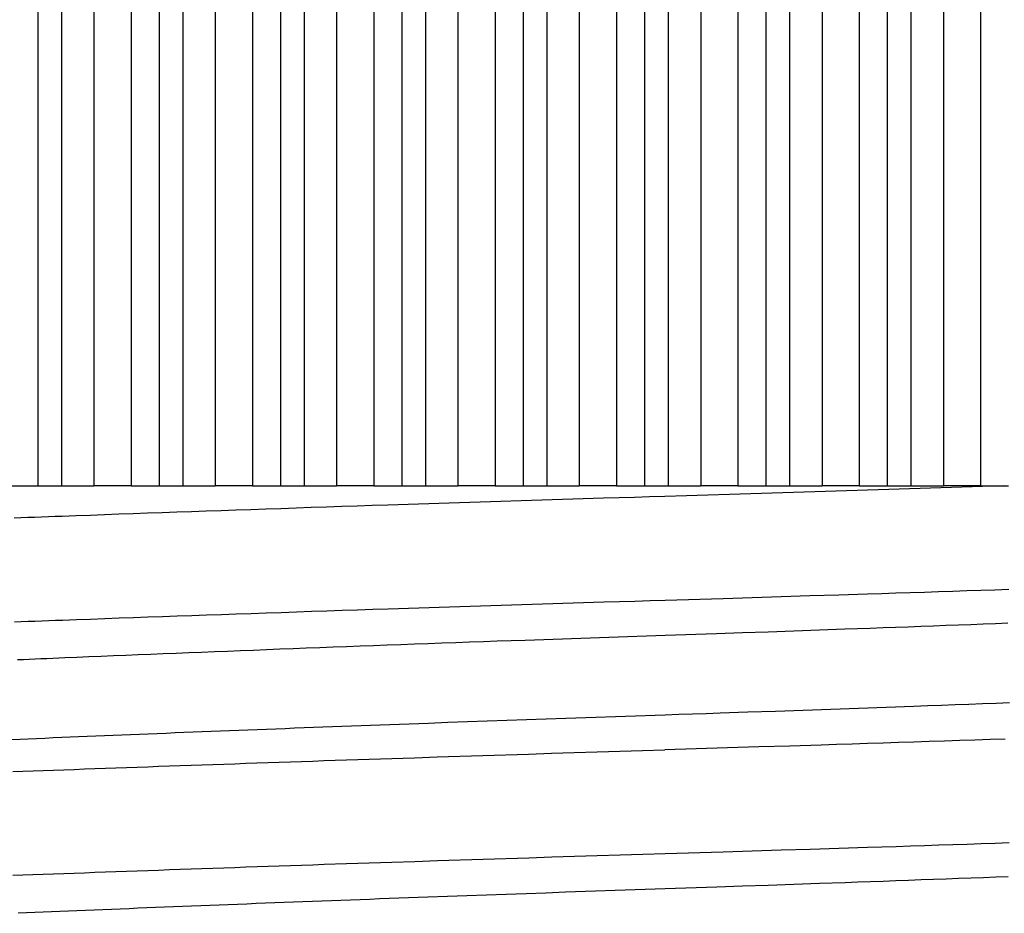
# Model space of a CAD drawing. Units: millimetres. Extents: x 0 to 841, y 0 to 594.
# Drawn here: x 162 to 170, y 471 to 479 of the extents above; entities that cross this region are included whole.
import ezdxf

# ---------------------------------------------------------------- set-up
doc = ezdxf.new("R2010")
doc.units = ezdxf.units.MM
doc.layers.add('SLD-0', color=179, linetype='Continuous')

msp = doc.modelspace()

# ---------------------------------------------------------------- linework, layer by layer
at = {"layer": 'SLD-0'}
for p, q in [((168.1811, 490.5795), (168.1811, 474.5133)), ((168.3927, 490.5795), (168.3927, 474.5133)), ((167.1039, 490.4932), (167.1039, 474.5133)), ((167.3154, 490.5215), (167.3154, 474.5133)), ((169.2583, 490.5215), (169.2583, 474.5133)), ((169.4699, 490.4932), (169.4699, 474.5133)), ((166.2382, 490.3203), (166.2382, 474.5133)), ((166.0266, 490.2642), (166.0266, 474.5133)), ((167.9321, 490.1059), (167.9321, 474.5133)), ((168.6802, 490.1059), (168.6802, 474.5133)), ((167.6029, 490.0842), (167.6029, 474.5133)), ((169.0093, 490.0842), (169.0093, 474.5133)), ((165.161, 489.9793), (165.161, 474.5133)), ((166.8548, 489.9861), (166.8548, 474.5133)), ((169.7574, 489.9861), (169.7574, 474.5133)), ((164.9494, 489.8964), (164.9494, 474.5133)), ((166.5257, 489.9215), (166.5257, 474.5133)), ((170.0865, 489.9215), (170.0865, 474.5133)), ((165.7776, 489.7269), (165.7776, 474.5133)), ((165.4484, 489.6205), (165.4484, 474.5133)), ((164.0837, 489.5042), (164.0837, 474.5133)), ((163.8721, 489.3957), (163.8721, 474.5133)), ((164.7004, 489.3326), (164.7004, 474.5133)), ((164.3712, 489.1861), (164.3712, 474.5133)), ((163.0065, 488.9024), (163.0065, 474.5133)), ((163.6231, 488.8093), (163.6231, 474.5133)), ((162.7949, 488.77), (162.7949, 474.5133)), ((163.294, 488.6248), (163.294, 474.5133)), ((161.9293, 488.1824), (161.9293, 474.5133)), ((162.5459, 488.1646), (162.5459, 474.5133)), ((161.7177, 488.0279), (161.7177, 474.5133)), ((162.2167, 487.9447), (162.2167, 474.5133)), ((161.4687, 474.5133), (161.7177, 474.5133)), ((161.7177, 474.5133), (161.9293, 474.5133)), ((161.9293, 474.5133), (162.2167, 474.5133)), ((162.5459, 474.5133), (162.2167, 474.5133)), ((162.5459, 474.5133), (162.7949, 474.5133)), ((162.7949, 474.5133), (163.0065, 474.5133)), ((163.0065, 474.5133), (163.294, 474.5133)), ((163.6231, 474.5133), (163.294, 474.5133)), ((163.6231, 474.5133), (163.8721, 474.5133)), ((163.8721, 474.5133), (164.0837, 474.5133)), ((164.0837, 474.5133), (164.3712, 474.5133)), ((164.7004, 474.5133), (164.3712, 474.5133)), ((164.7004, 474.5133), (164.9494, 474.5133)), ((164.9494, 474.5133), (165.161, 474.5133)), ((165.161, 474.5133), (165.4484, 474.5133)), ((165.7776, 474.5133), (165.4484, 474.5133)), ((165.7776, 474.5133), (166.0266, 474.5133)), ((166.0266, 474.5133), (166.2382, 474.5133)), ((166.2382, 474.5133), (166.5257, 474.5133)), ((166.8548, 474.5133), (166.5257, 474.5133)), ((166.8548, 474.5133), (167.1039, 474.5133)), ((167.1039, 474.5133), (167.3154, 474.5133)), ((167.3154, 474.5133), (167.6029, 474.5133)), ((167.9321, 474.5133), (167.6029, 474.5133)), ((167.9321, 474.5133), (168.1811, 474.5133)), ((168.1811, 474.5133), (168.3927, 474.5133)), ((168.3927, 474.5133), (168.6802, 474.5133)), ((168.5215, 474.4559), (168.427, 474.453)), ((168.6159, 474.4589), (168.5215, 474.4559)), ((168.7101, 474.4618), (168.6159, 474.4589)), ((169.0093, 474.5133), (168.6802, 474.5133)), ((168.8042, 474.4648), (168.7101, 474.4618)), ((168.8981, 474.4678), (168.8042, 474.4648)), ((168.9918, 474.4708), (168.8981, 474.4678)), ((169.0853, 474.4738), (168.9918, 474.4708)), ((169.0093, 474.5133), (169.2583, 474.5133)), ((169.1787, 474.4768), (169.0853, 474.4738)), ((169.2719, 474.4798), (169.1787, 474.4768)), ((169.2583, 474.5133), (169.4699, 474.5133)), ((169.365, 474.4828), (169.2719, 474.4798)), ((169.4579, 474.4858), (169.365, 474.4828)), ((169.5508, 474.4889), (169.4579, 474.4858)), ((169.4699, 474.5133), (169.7574, 474.5133)), ((169.6435, 474.4919), (169.5508, 474.4889)), ((169.7361, 474.495), (169.6435, 474.4919)), ((169.8287, 474.498), (169.7361, 474.495)), ((170.0865, 474.5133), (169.7574, 474.5133)), ((169.9212, 474.5011), (169.8287, 474.498)), ((170.1061, 474.5072), (169.9212, 474.5011)), ((170.0865, 474.5133), (170.3356, 474.5133)), ((170.2908, 474.5133), (170.1061, 474.5072)), ((165.6456, 474.3674), (165.3714, 474.3586)), ((166.1943, 474.3846), (165.6456, 474.3674)), ((166.4683, 474.3931), (166.1943, 474.3846)), ((166.7417, 474.4015), (166.4683, 474.3931)), ((166.8781, 474.4057), (166.7417, 474.4015)), ((167.0143, 474.4098), (166.8781, 474.4057)), ((167.1501, 474.4139), (167.0143, 474.4098)), ((167.2857, 474.418), (167.1501, 474.4139)), ((167.4764, 474.4238), (167.2857, 474.418)), ((167.6671, 474.4296), (167.4764, 474.4238)), ((167.8575, 474.4354), (167.6671, 474.4296)), ((167.9526, 474.4383), (167.8575, 474.4354)), ((168.0477, 474.4412), (167.9526, 474.4383)), ((168.1427, 474.4442), (168.0477, 474.4412)), ((168.2375, 474.4471), (168.1427, 474.4442)), ((168.3323, 474.45), (168.2375, 474.4471)), ((168.427, 474.453), (168.3323, 474.45)), ((163.0823, 474.2819), (162.9519, 474.2774)), ((163.2134, 474.2865), (163.0823, 474.2819)), ((163.345, 474.2911), (163.2134, 474.2865)), ((163.4772, 474.2956), (163.345, 474.2911)), ((163.61, 474.3002), (163.4772, 474.2956)), ((163.7433, 474.3047), (163.61, 474.3002)), ((163.8771, 474.3093), (163.7433, 474.3047)), ((164.0113, 474.3138), (163.8771, 474.3093)), ((164.1459, 474.3184), (164.0113, 474.3138)), ((164.281, 474.3229), (164.1459, 474.3184)), ((164.4164, 474.3274), (164.281, 474.3229)), ((164.5521, 474.3319), (164.4164, 474.3274)), ((164.6881, 474.3364), (164.5521, 474.3319)), ((164.8244, 474.3409), (164.6881, 474.3364)), ((165.0976, 474.3498), (164.8244, 474.3409)), ((165.3714, 474.3586), (165.0976, 474.3498)), ((161.5682, 474.2274), (161.5079, 474.2251)), ((161.6288, 474.2296), (161.5682, 474.2274)), ((161.6897, 474.2319), (161.6288, 474.2296)), ((161.7508, 474.2341), (161.6897, 474.2319)), ((161.8121, 474.2364), (161.7508, 474.2341)), ((161.8736, 474.2387), (161.8121, 474.2364)), ((161.9354, 474.2409), (161.8736, 474.2387)), ((162.0596, 474.2455), (161.9354, 474.2409)), ((162.1847, 474.25), (162.0596, 474.2455)), ((162.3106, 474.2546), (162.1847, 474.25)), ((162.4374, 474.2591), (162.3106, 474.2546)), ((162.5649, 474.2637), (162.4374, 474.2591)), ((162.6932, 474.2682), (162.5649, 474.2637)), ((162.8222, 474.2728), (162.6932, 474.2682)), ((162.9519, 474.2774), (162.8222, 474.2728)), ((170.0906, 473.5829), (169.9657, 473.5788)), ((170.2151, 473.5871), (170.0906, 473.5829)), ((170.3392, 473.5912), (170.2151, 473.5871)), ((167.2887, 473.4946), (167.1531, 473.4905)), ((167.8034, 473.5103), (167.2887, 473.4946)), ((168.0603, 473.5182), (167.8034, 473.5103)), ((168.3169, 473.5261), (168.0603, 473.5182)), ((168.573, 473.534), (168.3169, 473.5261)), ((168.8284, 473.5421), (168.573, 473.534)), ((169.0829, 473.5501), (168.8284, 473.5421)), ((169.2099, 473.5542), (169.0829, 473.5501)), ((169.3366, 473.5583), (169.2099, 473.5542)), ((169.463, 473.5623), (169.3366, 473.5583)), ((169.5891, 473.5664), (169.463, 473.5623)), ((169.715, 473.5705), (169.5891, 473.5664)), ((169.8405, 473.5747), (169.715, 473.5705)), ((169.9657, 473.5788), (169.8405, 473.5747)), ((164.5551, 473.4085), (164.4193, 473.404)), ((164.6911, 473.413), (164.5551, 473.4085)), ((164.8273, 473.4174), (164.6911, 473.413)), ((165.1005, 473.4263), (164.8273, 473.4174)), ((165.3744, 473.4352), (165.1005, 473.4263)), ((165.6486, 473.4439), (165.3744, 473.4352)), ((166.1973, 473.4612), (165.6486, 473.4439)), ((166.4713, 473.4697), (166.1973, 473.4612)), ((166.7447, 473.4781), (166.4713, 473.4697)), ((166.8811, 473.4823), (166.7447, 473.4781)), ((167.0172, 473.4864), (166.8811, 473.4823)), ((167.1531, 473.4905), (167.0172, 473.4864)), ((162.0623, 473.322), (161.9381, 473.3175)), ((162.1874, 473.3266), (162.0623, 473.322)), ((162.3134, 473.3311), (162.1874, 473.3266)), ((162.4401, 473.3357), (162.3134, 473.3311)), ((162.5677, 473.3403), (162.4401, 473.3357)), ((162.696, 473.3448), (162.5677, 473.3403)), ((162.825, 473.3494), (162.696, 473.3448)), ((162.9548, 473.354), (162.825, 473.3494)), ((163.0852, 473.3585), (162.9548, 473.354)), ((163.2162, 473.3631), (163.0852, 473.3585)), ((163.3479, 473.3677), (163.2162, 473.3631)), ((163.4801, 473.3722), (163.3479, 473.3677)), ((163.6129, 473.3768), (163.4801, 473.3722)), ((163.7462, 473.3813), (163.6129, 473.3768)), ((163.88, 473.3859), (163.7462, 473.3813)), ((164.0142, 473.3904), (163.88, 473.3859)), ((164.1489, 473.3949), (164.0142, 473.3904)), ((164.2839, 473.3995), (164.1489, 473.3949)), ((164.4193, 473.404), (164.2839, 473.3995)), ((161.5709, 473.3039), (161.5105, 473.3017)), ((161.6315, 473.3062), (161.5709, 473.3039)), ((161.6924, 473.3084), (161.6315, 473.3062)), ((161.7534, 473.3107), (161.6924, 473.3084)), ((161.8148, 473.313), (161.7534, 473.3107)), ((161.8763, 473.3152), (161.8148, 473.313)), ((161.9381, 473.3175), (161.8763, 473.3152)), ((168.8833, 473.2382), (168.6568, 473.2302)), ((168.9963, 473.2423), (168.8833, 473.2382)), ((169.109, 473.2463), (168.9963, 473.2423)), ((169.2216, 473.2504), (169.109, 473.2463)), ((169.3338, 473.2544), (169.2216, 473.2504)), ((169.4459, 473.2585), (169.3338, 473.2544)), ((169.5576, 473.2626), (169.4459, 473.2585)), ((169.6691, 473.2667), (169.5576, 473.2626)), ((169.7803, 473.2708), (169.6691, 473.2667)), ((169.8912, 473.2749), (169.7803, 473.2708)), ((170.0017, 473.279), (169.8912, 473.2749)), ((170.1119, 473.2831), (170.0017, 473.279)), ((170.2217, 473.2872), (170.1119, 473.2831)), ((170.3312, 473.2913), (170.2217, 473.2872)), ((166.292, 473.149), (166.0443, 473.1403)), ((166.5403, 473.1576), (166.292, 473.149)), ((166.789, 473.1662), (166.5403, 473.1576)), ((167.2872, 473.183), (166.789, 473.1662)), ((167.7449, 473.1986), (167.2872, 473.183)), ((167.9735, 473.2064), (167.7449, 473.1986)), ((168.2018, 473.2143), (167.9735, 473.2064)), ((168.4295, 473.2222), (168.2018, 473.2143)), ((168.6568, 473.2302), (168.4295, 473.2222)), ((163.8664, 473.0605), (163.7494, 473.056)), ((163.984, 473.065), (163.8664, 473.0605)), ((164.1021, 473.0695), (163.984, 473.065)), ((164.2206, 473.074), (164.1021, 473.0695)), ((164.3397, 473.0784), (164.2206, 473.074)), ((164.4591, 473.0829), (164.3397, 473.0784)), ((164.579, 473.0874), (164.4591, 473.0829)), ((164.6993, 473.0918), (164.579, 473.0874)), ((164.82, 473.0963), (164.6993, 473.0918)), ((164.9411, 473.1007), (164.82, 473.0963)), ((165.0625, 473.1051), (164.9411, 473.1007)), ((165.1843, 473.1096), (165.0625, 473.1051)), ((165.3063, 473.114), (165.1843, 473.1096)), ((165.4287, 473.1184), (165.3063, 473.114)), ((165.5513, 473.1228), (165.4287, 473.1184)), ((165.6742, 473.1272), (165.5513, 473.1228)), ((165.7974, 473.1316), (165.6742, 473.1272)), ((165.9207, 473.1359), (165.7974, 473.1316)), ((166.0443, 473.1403), (165.9207, 473.1359)), ((161.5903, 472.9687), (161.5387, 472.9665)), ((161.6422, 472.9709), (161.5903, 472.9687)), ((161.6942, 472.9731), (161.6422, 472.9709)), ((161.7465, 472.9753), (161.6942, 472.9731)), ((161.7989, 472.9775), (161.7465, 472.9753)), ((161.8516, 472.9797), (161.7989, 472.9775)), ((161.9045, 472.982), (161.8516, 472.9797)), ((161.9576, 472.9842), (161.9045, 472.982)), ((162.0643, 472.9886), (161.9576, 472.9842)), ((162.1719, 472.9931), (162.0643, 472.9886)), ((162.2802, 472.9976), (162.1719, 472.9931)), ((162.3893, 473.0021), (162.2802, 472.9976)), ((162.4991, 473.0065), (162.3893, 473.0021)), ((162.6096, 473.011), (162.4991, 473.0065)), ((162.7208, 473.0155), (162.6096, 473.011)), ((162.8327, 473.02), (162.7208, 473.0155)), ((162.9452, 473.0245), (162.8327, 473.02)), ((163.0583, 473.029), (162.9452, 473.0245)), ((163.1721, 473.0335), (163.0583, 473.029)), ((163.2864, 473.038), (163.1721, 473.0335)), ((163.4014, 473.0425), (163.2864, 473.038)), ((163.5168, 473.047), (163.4014, 473.0425)), ((163.6328, 473.0515), (163.5168, 473.047)), ((163.7494, 473.056), (163.6328, 473.0515)), ((168.7589, 472.5302), (169.005, 472.5389)), ((169.005, 472.5389), (169.2508, 472.5478)), ((169.2508, 472.5478), (169.4959, 472.5567)), ((169.4959, 472.5567), (169.6182, 472.5612)), ((169.6182, 472.5612), (169.7403, 472.5656)), ((169.7403, 472.5656), (169.8621, 472.5701)), ((169.8621, 472.5701), (169.9835, 472.5747)), ((169.9835, 472.5747), (170.1047, 472.5792)), ((170.1047, 472.5792), (170.2256, 472.5837)), ((170.2256, 472.5837), (170.346, 472.5882)), ((166.2314, 472.4434), (166.4069, 472.4496)), ((166.4069, 472.4496), (166.5827, 472.4556)), ((166.5827, 472.4556), (166.9347, 472.4676)), ((166.9347, 472.4676), (167.2872, 472.4795)), ((167.2872, 472.4795), (167.4089, 472.4836)), ((167.4089, 472.4836), (167.5308, 472.4877)), ((167.5308, 472.4877), (167.653, 472.4919)), ((167.653, 472.4919), (167.7754, 472.496)), ((167.7754, 472.496), (168.0207, 472.5044)), ((168.0207, 472.5044), (168.2666, 472.5129)), ((168.2666, 472.5129), (168.7589, 472.5302)), ((163.8316, 472.3557), (163.9147, 472.3589)), ((163.9147, 472.3589), (163.998, 472.3621)), ((163.998, 472.3621), (164.0816, 472.3653)), ((164.0816, 472.3653), (164.1653, 472.3684)), ((164.1653, 472.3684), (164.2494, 472.3716)), ((164.2494, 472.3716), (164.3336, 472.3748)), ((164.3336, 472.3748), (164.418, 472.3779)), ((164.418, 472.3779), (164.5027, 472.3811)), ((164.5027, 472.3811), (164.5876, 472.3843)), ((164.5876, 472.3843), (164.6727, 472.3874)), ((164.6727, 472.3874), (164.7579, 472.3906)), ((164.7579, 472.3906), (164.8434, 472.3937)), ((164.8434, 472.3937), (165.0149, 472.4)), ((165.0149, 472.4), (165.187, 472.4063)), ((165.187, 472.4063), (165.3598, 472.4125)), ((165.3598, 472.4125), (165.5332, 472.4187)), ((165.5332, 472.4187), (165.7071, 472.425)), ((165.7071, 472.425), (165.8815, 472.4311)), ((165.8815, 472.4311), (166.0563, 472.4373)), ((166.0563, 472.4373), (166.2314, 472.4434)), ((161.6341, 472.267), (161.7076, 472.2701)), ((161.7076, 472.2701), (161.7814, 472.2732)), ((161.7814, 472.2732), (161.8557, 472.2763)), ((161.8557, 472.2763), (161.9304, 472.2795)), ((161.9304, 472.2795), (162.0055, 472.2826)), ((162.0055, 472.2826), (162.081, 472.2858)), ((162.081, 472.2858), (162.1569, 472.2889)), ((162.1569, 472.2889), (162.2331, 472.2921)), ((162.2331, 472.2921), (162.3098, 472.2953)), ((162.3098, 472.2953), (162.3868, 472.2984)), ((162.3868, 472.2984), (162.4642, 472.3016)), ((162.4642, 472.3016), (162.542, 472.3048)), ((162.542, 472.3048), (162.6202, 472.308)), ((162.6202, 472.308), (162.6987, 472.3112)), ((162.6987, 472.3112), (162.7775, 472.3144)), ((162.7775, 472.3144), (162.8567, 472.3176)), ((162.8567, 472.3176), (162.9363, 472.3207)), ((162.9363, 472.3207), (163.0161, 472.3239)), ((163.0161, 472.3239), (163.0963, 472.3271)), ((163.0963, 472.3271), (163.1769, 472.3303)), ((163.1769, 472.3303), (163.2577, 472.3335)), ((163.2577, 472.3335), (163.3388, 472.3367)), ((163.3388, 472.3367), (163.4203, 472.3398)), ((163.4203, 472.3398), (163.502, 472.343)), ((163.502, 472.343), (163.584, 472.3462)), ((163.584, 472.3462), (163.6663, 472.3494)), ((163.6663, 472.3494), (163.7488, 472.3526)), ((163.7488, 472.3526), (163.8316, 472.3557)), ((161.4885, 472.2608), (161.5611, 472.2639)), ((161.5611, 472.2639), (161.6341, 472.267)), ((167.8414, 472.185), (167.2857, 472.168)), ((168.1188, 472.1935), (167.8414, 472.185)), ((168.3958, 472.2021), (168.1188, 472.1935)), ((168.672, 472.2107), (168.3958, 472.2021)), ((168.8098, 472.215), (168.672, 472.2107)), ((168.9474, 472.2193), (168.8098, 472.215)), ((169.0847, 472.2237), (168.9474, 472.2193)), ((169.2218, 472.2281), (169.0847, 472.2237)), ((169.3585, 472.2325), (169.2218, 472.2281)), ((169.495, 472.2369), (169.3585, 472.2325)), ((169.6311, 472.2413), (169.495, 472.2369)), ((169.7669, 472.2458), (169.6311, 472.2413)), ((169.9023, 472.2502), (169.7669, 472.2458)), ((170.0373, 472.2547), (169.9023, 472.2502)), ((170.1719, 472.2591), (170.0373, 472.2547)), ((170.306, 472.2636), (170.1719, 472.2591)), ((164.8611, 472.0921), (165.063, 472.0986)), ((165.063, 472.0986), (165.2651, 472.1052)), ((165.2651, 472.1052), (165.6702, 472.1181)), ((165.6702, 472.1181), (166.0757, 472.1309)), ((166.0757, 472.1309), (166.2782, 472.1372)), ((166.2782, 472.1372), (166.4806, 472.1435)), ((166.4806, 472.1435), (166.6826, 472.1497)), ((166.6826, 472.1497), (166.8842, 472.1559)), ((166.8842, 472.1559), (167.0853, 472.162)), ((167.0853, 472.162), (167.2857, 472.168)), ((162.3188, 472.0048), (162.4124, 472.0082)), ((162.4124, 472.0082), (162.5064, 472.0116)), ((162.5064, 472.0116), (162.6009, 472.0149)), ((162.6009, 472.0149), (162.6957, 472.0183)), ((162.6957, 472.0183), (162.791, 472.0217)), ((162.791, 472.0217), (162.8866, 472.0251)), ((162.8866, 472.0251), (162.9826, 472.0284)), ((162.9826, 472.0284), (163.079, 472.0318)), ((163.079, 472.0318), (163.1757, 472.0352)), ((163.1757, 472.0352), (163.2727, 472.0386)), ((163.2727, 472.0386), (163.3701, 472.0419)), ((163.3701, 472.0419), (163.4678, 472.0453)), ((163.4678, 472.0453), (163.5657, 472.0487)), ((163.5657, 472.0487), (163.664, 472.052)), ((163.664, 472.052), (163.7625, 472.0554)), ((163.7625, 472.0554), (163.8614, 472.0588)), ((163.8614, 472.0588), (163.9604, 472.0621)), ((163.9604, 472.0621), (164.0597, 472.0655)), ((164.0597, 472.0655), (164.1593, 472.0688)), ((164.1593, 472.0688), (164.259, 472.0721)), ((164.259, 472.0721), (164.4591, 472.0788)), ((164.4591, 472.0788), (164.6598, 472.0854)), ((164.6598, 472.0854), (164.8611, 472.0921)), ((161.4976, 471.9747), (161.5868, 471.978)), ((161.5868, 471.978), (161.6766, 471.9814)), ((161.6766, 471.9814), (161.7668, 471.9847)), ((161.7668, 471.9847), (161.8576, 471.9881)), ((161.8576, 471.9881), (161.9489, 471.9914)), ((161.9489, 471.9914), (162.0407, 471.9948)), ((162.0407, 471.9948), (162.1329, 471.9981)), ((162.1329, 471.9981), (162.2257, 472.0015)), ((162.2257, 472.0015), (162.3188, 472.0048)), ((169.3381, 471.3083), (169.2114, 471.3042)), ((169.4647, 471.3124), (169.3381, 471.3083)), ((169.5909, 471.3165), (169.4647, 471.3124)), ((169.7169, 471.3206), (169.5909, 471.3165)), ((169.8425, 471.3247), (169.7169, 471.3206)), ((169.9678, 471.3289), (169.8425, 471.3247)), ((170.0928, 471.333), (169.9678, 471.3289)), ((170.2174, 471.3371), (170.0928, 471.333)), ((170.3416, 471.3413), (170.2174, 471.3371)), ((166.6851, 471.2263), (166.483, 471.2201)), ((166.8869, 471.2324), (166.6851, 471.2263)), ((167.0881, 471.2385), (166.8869, 471.2324)), ((167.2887, 471.2446), (167.0881, 471.2385)), ((167.8038, 471.2603), (167.2887, 471.2446)), ((168.0609, 471.2682), (167.8038, 471.2603)), ((168.3177, 471.2761), (168.0609, 471.2682)), ((168.574, 471.2841), (168.3177, 471.2761)), ((168.8296, 471.2921), (168.574, 471.2841)), ((169.0843, 471.3002), (168.8296, 471.2921)), ((169.2114, 471.3042), (169.0843, 471.3002)), ((163.8618, 471.1353), (163.7629, 471.1319)), ((163.961, 471.1386), (163.8618, 471.1353)), ((164.0604, 471.142), (163.961, 471.1386)), ((164.16, 471.1453), (164.0604, 471.142)), ((164.2598, 471.1487), (164.16, 471.1453)), ((164.46, 471.1553), (164.2598, 471.1487)), ((164.6609, 471.162), (164.46, 471.1553)), ((164.8624, 471.1686), (164.6609, 471.162)), ((165.0643, 471.1751), (164.8624, 471.1686)), ((165.2666, 471.1817), (165.0643, 471.1751)), ((165.672, 471.1947), (165.2666, 471.1817)), ((166.0777, 471.2075), (165.672, 471.1947)), ((166.2805, 471.2138), (166.0777, 471.2075)), ((166.483, 471.2201), (166.2805, 471.2138)), ((161.5857, 471.0545), (161.4964, 471.0512)), ((161.6755, 471.0578), (161.5857, 471.0545)), ((161.7658, 471.0612), (161.6755, 471.0578)), ((161.8567, 471.0645), (161.7658, 471.0612)), ((161.948, 471.0679), (161.8567, 471.0645)), ((162.0399, 471.0712), (161.948, 471.0679)), ((162.1322, 471.0746), (162.0399, 471.0712)), ((162.2249, 471.0779), (162.1322, 471.0746)), ((162.3182, 471.0813), (162.2249, 471.0779)), ((162.4118, 471.0847), (162.3182, 471.0813)), ((162.5059, 471.088), (162.4118, 471.0847)), ((162.6004, 471.0914), (162.5059, 471.088)), ((162.6954, 471.0948), (162.6004, 471.0914)), ((162.7907, 471.0982), (162.6954, 471.0948)), ((162.8864, 471.1015), (162.7907, 471.0982)), ((162.9824, 471.1049), (162.8864, 471.1015)), ((163.0789, 471.1083), (162.9824, 471.1049)), ((163.1756, 471.1117), (163.0789, 471.1083)), ((163.2727, 471.115), (163.1756, 471.1117)), ((163.3702, 471.1184), (163.2727, 471.115)), ((163.4679, 471.1218), (163.3702, 471.1184)), ((163.566, 471.1252), (163.4679, 471.1218)), ((163.6643, 471.1285), (163.566, 471.1252)), ((163.7629, 471.1319), (163.6643, 471.1285)), ((168.2023, 470.9643), (167.9739, 470.9565)), ((168.4302, 470.9723), (168.2023, 470.9643)), ((168.6575, 470.9802), (168.4302, 470.9723)), ((168.8842, 470.9883), (168.6575, 470.9802)), ((168.9972, 470.9923), (168.8842, 470.9883)), ((169.11, 470.9964), (168.9972, 470.9923)), ((169.2226, 471.0004), (169.11, 470.9964)), ((169.335, 471.0045), (169.2226, 471.0004)), ((169.4471, 471.0086), (169.335, 471.0045)), ((169.5589, 471.0126), (169.4471, 471.0086)), ((169.6705, 471.0167), (169.5589, 471.0126)), ((169.7817, 471.0208), (169.6705, 471.0167)), ((169.8926, 471.0249), (169.7817, 471.0208)), ((170.0032, 471.029), (169.8926, 471.0249)), ((170.1135, 471.0331), (170.0032, 471.029)), ((170.2234, 471.0372), (170.1135, 471.0331)), ((170.3329, 471.0414), (170.2234, 471.0372)), ((165.528, 470.8721), (165.3541, 470.8658)), ((165.7024, 470.8783), (165.528, 470.8721)), ((165.8773, 470.8845), (165.7024, 470.8783)), ((166.0526, 470.8907), (165.8773, 470.8845)), ((166.2283, 470.8968), (166.0526, 470.8907)), ((166.4043, 470.903), (166.2283, 470.8968)), ((166.5805, 470.9091), (166.4043, 470.903)), ((166.9337, 470.9211), (166.5805, 470.9091)), ((167.2872, 470.933), (166.9337, 470.9211)), ((167.7452, 470.9486), (167.2872, 470.933)), ((167.9739, 470.9565), (167.7452, 470.9486)), ((163.246, 470.7865), (163.1649, 470.7834)), ((163.3274, 470.7897), (163.246, 470.7865)), ((163.409, 470.7929), (163.3274, 470.7897)), ((163.491, 470.7961), (163.409, 470.7929)), ((163.5733, 470.7993), (163.491, 470.7961)), ((163.6558, 470.8025), (163.5733, 470.7993)), ((163.7386, 470.8057), (163.6558, 470.8025)), ((163.8217, 470.8089), (163.7386, 470.8057)), ((163.905, 470.8121), (163.8217, 470.8089)), ((163.9885, 470.8152), (163.905, 470.8121)), ((164.0723, 470.8184), (163.9885, 470.8152)), ((164.1563, 470.8216), (164.0723, 470.8184)), ((164.2406, 470.8248), (164.1563, 470.8216)), ((164.325, 470.828), (164.2406, 470.8248)), ((164.4097, 470.8311), (164.325, 470.828)), ((164.4946, 470.8343), (164.4097, 470.8311)), ((164.5797, 470.8375), (164.4946, 470.8343)), ((164.665, 470.8407), (164.5797, 470.8375)), ((164.7505, 470.8438), (164.665, 470.8407)), ((164.8362, 470.847), (164.7505, 470.8438)), ((165.0082, 470.8533), (164.8362, 470.847)), ((165.1808, 470.8596), (165.0082, 470.8533)), ((165.3541, 470.8658), (165.1808, 470.8596)), ((161.6183, 470.7198), (161.5452, 470.7167)), ((161.6919, 470.7229), (161.6183, 470.7198)), ((161.766, 470.726), (161.6919, 470.7229)), ((161.8404, 470.7292), (161.766, 470.726)), ((161.9152, 470.7323), (161.8404, 470.7292)), ((161.9905, 470.7355), (161.9152, 470.7323)), ((162.0661, 470.7387), (161.9905, 470.7355)), ((162.1421, 470.7418), (162.0661, 470.7387)), ((162.2186, 470.745), (162.1421, 470.7418)), ((162.2954, 470.7482), (162.2186, 470.745)), ((162.3726, 470.7514), (162.2954, 470.7482)), ((162.4502, 470.7546), (162.3726, 470.7514)), ((162.5282, 470.7578), (162.4502, 470.7546)), ((162.6065, 470.761), (162.5282, 470.7578)), ((162.6852, 470.7642), (162.6065, 470.761)), ((162.7643, 470.7674), (162.6852, 470.7642)), ((162.8438, 470.7706), (162.7643, 470.7674)), ((162.9235, 470.7738), (162.8438, 470.7706)), ((163.0037, 470.777), (162.9235, 470.7738)), ((163.0841, 470.7802), (163.0037, 470.777)), ((163.1649, 470.7834), (163.0841, 470.7802))]:
    msp.add_line(p, q, dxfattribs=at)

doc.saveas('drawing.dxf')
